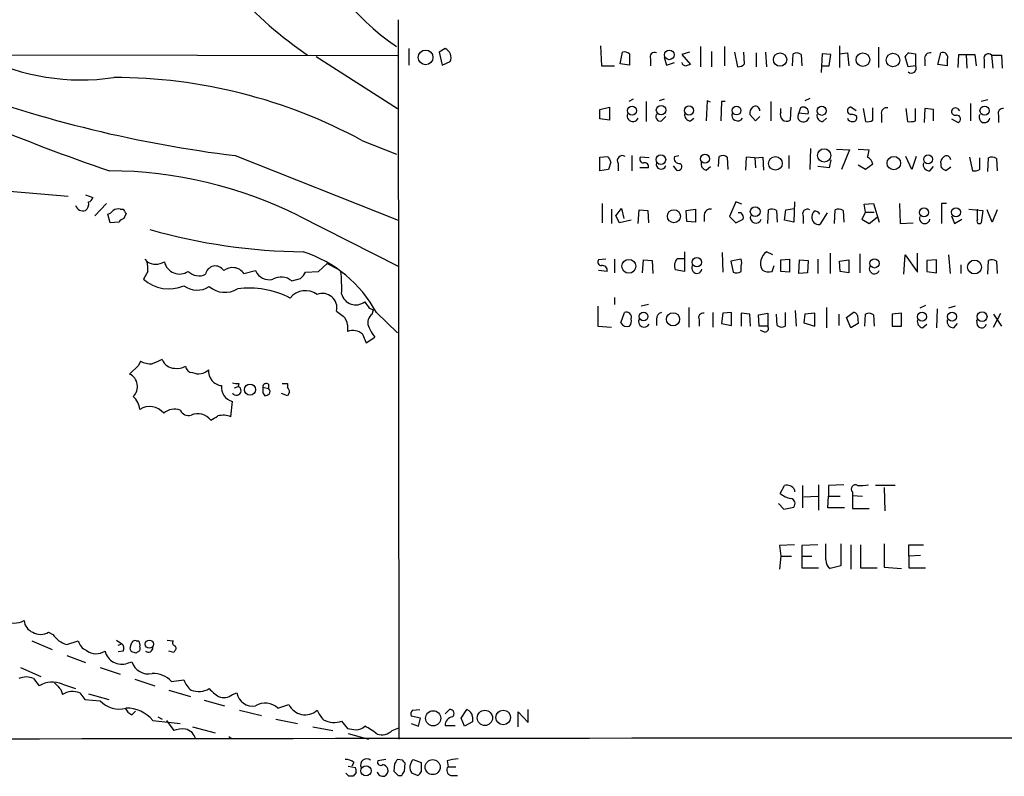
# Model space of a CAD drawing. Extents: x 5 to 1053, y 10 to 870.
# Drawn here: x 818 to 933, y 61 to 150 of the extents above; entities that cross this region are included whole.
import ezdxf

# ---------------------------------------------------------------- set-up
doc = ezdxf.new("R2010")
doc.units = 0
doc.header["$MEASUREMENT"] = 0
doc.layers.add('MAIN', color=5, linetype='CONTINUOUS')

msp = doc.modelspace()

# ---------------------------------------------------------------- linework, layer by layer
at = {"layer": 'MAIN'}
for p, q in [((862.4993, 149.6906), (862.584, 65.4473)), ((886.206, 146.6426), (886.2907, 144.2719)), ((897.89, 146.5579), (897.89, 144.1873)), ((900.684, 146.5579), (900.684, 144.2719)), ((914.146, 146.6426), (914.146, 144.1026)), ((918.718, 146.4733), (918.718, 144.1026)), ((862.4147, 145.4573), (798.322, 145.5419)), ((852.932, 145.3726), (862.4147, 139.2766)), ((863.7693, 146.3039), (863.7693, 144.3566)), ((868.0027, 146.3039), (867.3253, 145.8806)), ((867.3253, 145.8806), (867.664, 144.3566)), ((888.492, 144.5259), (888.746, 145.8806)), ((889.5927, 145.7113), (889.5927, 144.3566)), ((893.6567, 145.2879), (893.9107, 144.3566)), ((896.62, 145.8806), (895.6887, 145.6266)), ((895.6887, 145.6266), (896.7047, 144.4413)), ((899.16, 145.9653), (899.16, 144.1873)), ((901.8693, 145.8806), (902.208, 144.1873)), ((903.0547, 144.5259), (902.97, 145.8806)), ((904.4093, 145.7959), (904.4093, 144.1873)), ((905.51, 145.8806), (905.5947, 144.1873)), ((908.6427, 144.2719), (908.7273, 145.7113)), ((909.6587, 145.6266), (909.7433, 144.2719)), ((912.114, 145.7113), (912.0293, 143.5099)), ((913.13, 145.6266), (912.114, 145.7113)), ((912.9607, 144.2719), (913.13, 145.6266)), ((914.146, 145.7113), (915.0773, 145.7959)), ((915.0773, 145.7959), (915.2467, 144.2719)), ((922.1893, 144.1873), (921.8507, 145.3726)), ((922.274, 145.7959), (923.036, 145.7113)), ((923.036, 145.7113), (923.036, 144.2719)), ((925.6607, 144.4413), (925.9993, 145.7959)), ((928.0313, 144.1026), (928.116, 145.6266)), ((928.116, 145.6266), (929.9787, 145.6266)), ((928.9627, 145.6266), (929.0473, 144.0179)), ((929.9787, 145.6266), (930.148, 144.2719)), ((931.926, 145.5419), (932.0953, 144.0179)), ((931.926, 145.5419), (933.1113, 145.5419)), ((933.1113, 145.5419), (933.196, 144.0179)), ((867.664, 144.3566), (868.5953, 144.7799)), ((886.2907, 144.2719), (887.8147, 144.2719)), ((889.5927, 144.3566), (888.492, 144.5259)), ((892.048, 145.1186), (892.048, 144.2719)), ((893.9107, 144.3566), (894.842, 144.6953)), ((912.114, 144.2719), (912.9607, 144.2719)), ((923.036, 144.2719), (922.1893, 144.1873)), ((924.1367, 145.0339), (924.1367, 144.2719)), ((926.7613, 144.2719), (925.6607, 144.4413)), ((926.7613, 145.0339), (926.7613, 144.2719)), ((931.0793, 145.0339), (931.0793, 144.0179)), ((886.1213, 139.1919), (887.222, 139.4459)), ((887.222, 139.4459), (887.222, 137.9219)), ((890.016, 140.3773), (889.508, 140.1233)), ((891.54, 140.1233), (891.54, 137.7526)), ((893.6567, 140.3773), (893.064, 140.2079)), ((898.652, 140.2079), (898.5673, 137.8373)), ((899.0753, 140.0386), (898.652, 140.2079)), ((900.3453, 140.1233), (900.2607, 137.8373)), ((900.7687, 140.1233), (900.3453, 140.1233)), ((906.1027, 140.1233), (906.1027, 137.8373)), ((908.4733, 139.4459), (908.3887, 137.9219)), ((910.6747, 140.4619), (910.082, 140.2079)), ((916.0933, 139.0226), (915.5007, 139.4459)), ((929.4707, 139.8693), (929.4707, 137.8373)), ((931.5027, 140.2926), (930.7407, 140.1233)), ((886.1213, 138.0913), (886.1213, 139.1919)), ((893.318, 137.8373), (893.826, 138.3453)), ((904.3247, 137.8373), (903.6473, 138.5993)), ((904.8327, 138.3453), (904.3247, 137.8373)), ((907.288, 138.8533), (907.288, 139.2766)), ((909.574, 139.3613), (909.4047, 138.7686)), ((909.4047, 138.7686), (910.5053, 138.6839)), ((916.94, 139.2766), (917.194, 137.7526)), ((918.0407, 137.9219), (918.0407, 139.3613)), ((919.0567, 138.5993), (919.0567, 137.6679)), ((921.9353, 139.2766), (922.1047, 137.7526)), ((923.036, 137.8373), (923.036, 139.2766)), ((924.1367, 139.2766), (924.052, 137.6679)), ((925.1527, 139.1919), (924.1367, 139.2766)), ((925.1527, 137.8373), (925.1527, 139.1919)), ((927.9467, 139.2766), (928.2007, 139.0226)), ((932.7727, 138.5146), (932.7727, 137.6679)), ((887.222, 137.9219), (886.1213, 138.0913)), ((896.7047, 137.8373), (897.128, 138.1759)), ((912.1987, 137.7526), (912.622, 138.1759)), ((927.2693, 138.0913), (928.0313, 137.6679)), ((858.266, 135.5513), (862.33, 133.9426)), ((843.4493, 133.7733), (862.4993, 126.2379)), ((886.1213, 133.6039), (887.0527, 133.6886)), ((889.8467, 133.7733), (889.8467, 131.9953)), ((894.842, 133.6886), (895.35, 133.7733)), ((900.0067, 132.5033), (900.0913, 133.6886)), ((908.2193, 133.7733), (908.2193, 132.2493)), ((910.7593, 134.6199), (910.6747, 132.1646)), ((913.8073, 134.5353), (915.3313, 134.4506)), ((915.3313, 134.4506), (914.4, 132.1646)), ((916.3473, 134.5353), (917.6173, 134.4506)), ((922.6127, 132.1646), (921.9353, 133.6886)), ((923.1207, 133.6886), (922.6127, 132.1646)), ((886.1213, 131.9953), (886.1213, 133.6039)), ((887.3913, 133.0113), (887.1373, 132.1646)), ((888.238, 132.8419), (888.238, 131.9953)), ((891.8787, 133.5193), (890.8627, 133.6039)), ((894.6727, 132.5879), (895.096, 132.0799)), ((901.0227, 133.6039), (901.1073, 132.1646)), ((903.224, 133.6039), (903.1393, 132.0799)), ((904.24, 133.5193), (903.224, 133.6039)), ((904.24, 133.5193), (905.1713, 133.6039)), ((904.24, 133.5193), (904.3247, 132.3339)), ((905.1713, 133.6039), (905.256, 132.0799)), ((913.13, 133.2653), (912.9607, 132.3339)), ((917.194, 132.1646), (916.3473, 132.6726)), ((918.0407, 132.7573), (917.194, 132.1646)), ((926.084, 132.3339), (925.9993, 133.0959)), ((929.386, 133.6039), (929.7247, 131.9953)), ((930.5713, 132.1646), (930.5713, 133.5193)), ((931.5027, 131.9106), (931.5873, 133.5193)), ((932.5187, 133.4346), (932.6033, 131.9953)), ((887.1373, 132.1646), (886.1213, 131.9953)), ((891.794, 132.3339), (890.778, 132.3339)), ((898.5673, 132.0799), (899.0753, 132.5033)), ((912.9607, 132.3339), (911.606, 132.5033)), ((924.7293, 131.9953), (925.1527, 132.5033)), ((927.1847, 132.4186), (926.592, 131.9953)), ((817.0333, 129.6246), (823.8913, 129.0319)), ((825.9233, 129.2013), (826.77, 128.8626)), ((828.3787, 128.1853), (827.024, 126.7459)), ((886.3753, 128.1853), (886.3753, 125.8993)), ((902.0387, 128.3546), (901.2767, 126.6613)), ((902.716, 128.1006), (902.0387, 128.3546)), ((908.8967, 128.3546), (908.812, 125.9839)), ((917.0247, 128.1006), (918.1253, 128.1853)), ((917.194, 127.1693), (917.0247, 128.1006)), ((918.1253, 128.1853), (918.8027, 125.9839)), ((921.1733, 128.1853), (921.258, 125.8146)), ((926.6767, 128.1853), (926.084, 128.1853)), ((926.084, 128.1853), (926.084, 125.8146)), ((828.802, 125.8993), (828.548, 126.9153)), ((829.9873, 127.5079), (830.326, 127.5079)), ((830.6647, 126.9999), (830.4107, 126.4073)), ((850.9, 126.7459), (862.4993, 120.8193)), ((887.476, 127.5079), (887.476, 125.8146)), ((887.984, 126.7459), (888.6613, 127.5926)), ((888.4073, 125.8993), (887.984, 126.7459)), ((888.6613, 127.5926), (888.9153, 126.4073)), ((890.6087, 125.8146), (890.6933, 127.4233)), ((890.6933, 127.4233), (891.7093, 127.3386)), ((891.7093, 127.3386), (891.794, 125.8993)), ((896.1967, 127.3386), (897.2973, 127.5079)), ((896.2813, 126.0686), (896.1967, 127.3386)), ((897.2973, 127.5079), (897.2973, 125.9839)), ((898.3133, 126.8306), (898.3133, 126.0686)), ((902.6313, 127.0846), (902.2927, 127.0846)), ((905.764, 125.8146), (905.8487, 127.4233)), ((906.78, 127.3386), (906.8647, 125.9839)), ((907.7113, 126.2379), (907.8807, 127.4233)), ((907.8807, 127.4233), (908.8967, 127.5926)), ((912.7067, 127.0846), (911.86, 125.7299)), ((913.5533, 125.8146), (913.638, 127.4233)), ((914.5693, 127.3386), (914.654, 125.9839)), ((917.194, 127.1693), (916.7707, 126.3226)), ((917.194, 127.1693), (918.21, 127.1693)), ((927.2693, 126.7459), (927.608, 125.8146)), ((929.3013, 127.5079), (930.91, 127.3386)), ((930.3173, 126.3226), (930.3173, 127.5079)), ((930.91, 127.3386), (930.7407, 125.8993)), ((932.0107, 125.9839), (931.418, 127.4233)), ((932.6033, 127.4233), (932.0107, 125.9839)), ((829.818, 125.9839), (828.802, 125.8993)), ((889.762, 126.2379), (888.4073, 125.8993)), ((897.2973, 125.9839), (896.2813, 126.0686)), ((901.2767, 126.6613), (902.0387, 125.8993)), ((902.0387, 125.8993), (902.8853, 126.3226)), ((908.812, 125.9839), (907.7113, 126.2379)), ((909.9127, 126.6613), (909.9127, 125.8146)), ((916.7707, 126.3226), (917.6173, 125.8146)), ((917.6173, 125.8146), (918.5487, 126.5766)), ((921.258, 125.8146), (922.782, 125.8993)), ((927.608, 125.8146), (928.4547, 126.3226)), ((896.0273, 122.5126), (896.0273, 120.2266)), ((900.43, 122.4279), (900.5147, 120.1419)), ((906.3567, 122.1739), (905.5947, 122.5126)), ((913.0453, 122.3433), (913.0453, 119.9726)), ((916.5167, 122.2586), (916.5167, 120.0573)), ((921.6813, 119.8879), (921.8507, 122.1739)), ((921.8507, 122.1739), (923.29, 120.1419)), ((923.29, 120.1419), (923.29, 122.3433)), ((926.9307, 122.1739), (927.1, 119.9726)), ((832.866, 121.6659), (833.12, 121.3273)), ((853.186, 120.2266), (854.202, 121.1579)), ((854.202, 121.1579), (855.472, 120.4806)), ((886.7987, 121.6659), (885.952, 121.5813)), ((887.8147, 121.6659), (887.8147, 120.0573)), ((891.1167, 120.0573), (891.2013, 121.5813)), ((891.2013, 121.5813), (892.2173, 121.4966)), ((892.2173, 121.4966), (892.302, 119.9726)), ((895.1807, 121.7506), (895.9427, 121.7506)), ((902.6313, 121.6659), (901.446, 121.4119)), ((901.446, 121.4119), (901.7, 120.1419)), ((907.288, 121.5813), (908.304, 121.6659)), ((907.288, 120.2266), (907.288, 121.5813)), ((908.304, 121.6659), (908.304, 120.1419)), ((909.4047, 119.9726), (909.4893, 121.5813)), ((909.4893, 121.5813), (910.5053, 121.4966)), ((910.5053, 121.4966), (910.4207, 120.0573)), ((911.606, 121.6659), (911.606, 119.9726)), ((914.146, 121.4119), (915.2467, 121.5813)), ((914.2307, 120.2266), (914.146, 121.4119)), ((915.2467, 121.5813), (915.2467, 120.0573)), ((925.4913, 121.5813), (924.3907, 121.4966)), ((924.3907, 121.4966), (924.3907, 120.2266)), ((925.4913, 120.0573), (925.4913, 121.5813)), ((928.37, 120.9886), (928.37, 119.9726)), ((931.5027, 119.8879), (931.5873, 121.4966)), ((932.5187, 121.4119), (932.6033, 119.9726)), ((833.2047, 120.2266), (832.6967, 119.2953)), ((844.4653, 119.9726), (845.82, 120.3113)), ((851.662, 120.1419), (853.186, 120.2266)), ((886.968, 120.2266), (885.952, 120.3113)), ((896.0273, 120.2266), (894.9267, 120.3959)), ((902.6313, 120.2266), (902.6313, 120.8193)), ((906.272, 120.2266), (906.526, 120.9039)), ((908.304, 120.1419), (907.288, 120.2266)), ((910.4207, 120.0573), (909.4047, 119.9726)), ((915.2467, 120.0573), (914.2307, 120.2266)), ((924.3907, 120.2266), (925.4913, 120.0573)), ((850.0533, 119.1259), (851.0693, 119.3799)), ((887.8147, 117.1786), (887.8147, 116.3319)), ((855.3027, 115.5699), (856.0647, 114.9773)), ((859.1127, 115.9086), (859.6207, 115.7393)), ((859.4513, 115.2313), (859.6207, 115.7393)), ((859.9593, 115.4006), (862.4147, 113.0299)), ((885.8673, 116.1626), (885.8673, 113.7919)), ((888.5767, 114.2153), (889, 115.4006)), ((891.794, 116.3319), (890.9473, 116.1626)), ((896.5353, 115.9933), (896.5353, 113.7073)), ((899.3293, 115.4006), (899.3293, 113.7073)), ((900.5147, 115.3159), (900.3453, 114.1306)), ((901.5307, 115.4006), (900.5147, 115.3159)), ((901.5307, 113.8766), (901.5307, 115.4006)), ((903.6473, 115.2313), (902.6313, 115.3159)), ((902.6313, 115.3159), (902.6313, 113.7919)), ((903.732, 113.7919), (903.6473, 115.2313)), ((904.6633, 115.1466), (905.764, 115.3159)), ((905.764, 115.3159), (905.764, 113.7919)), ((906.8647, 113.8766), (906.78, 115.2313)), ((907.796, 115.4006), (907.796, 113.7919)), ((908.9813, 115.6546), (909.066, 113.7919)), ((910.082, 115.2313), (909.9973, 114.2153)), ((911.2673, 115.3159), (910.082, 115.2313)), ((911.2673, 113.7919), (911.2673, 115.3159)), ((912.622, 115.9933), (912.622, 113.6226)), ((914.0613, 115.2313), (914.0613, 113.8766)), ((914.9927, 114.8079), (915.7547, 115.4006)), ((917.1093, 113.7919), (917.194, 115.2313)), ((921.4273, 115.3159), (920.3267, 115.2313)), ((920.3267, 115.2313), (920.3267, 113.7919)), ((921.4273, 113.7919), (921.4273, 115.3159)), ((924.2213, 116.2473), (923.544, 115.9086)), ((925.576, 115.8239), (925.4913, 113.6226)), ((927.6927, 116.1626), (926.9307, 115.9086)), ((932.18, 113.7073), (933.0267, 115.3159)), ((932.18, 115.2313), (933.1113, 113.7919)), ((892.7253, 114.6386), (892.7253, 113.8766)), ((897.7207, 114.5539), (897.7207, 113.7919)), ((900.3453, 114.1306), (901.5307, 113.8766)), ((904.748, 113.7919), (904.6633, 115.1466)), ((909.9973, 114.2153), (911.2673, 113.7919)), ((915.5007, 113.6226), (914.9927, 114.8079)), ((916.3473, 114.1306), (915.5007, 113.6226)), ((916.2627, 115.0619), (916.3473, 114.1306)), ((918.1253, 115.1466), (918.21, 113.7919)), ((927.5233, 113.6226), (927.9467, 114.1306)), ((930.3173, 113.8766), (930.2327, 114.5539)), ((856.5727, 113.9613), (856.5727, 113.1993)), ((885.8673, 113.7919), (887.476, 113.7073)), ((905.764, 113.7919), (904.748, 113.7919)), ((905.4253, 113.1146), (904.9173, 113.2839)), ((920.3267, 113.7919), (921.4273, 113.7919)), ((923.8827, 113.6226), (924.3907, 114.0459)), ((858.3507, 112.8606), (858.774, 111.8446)), ((858.774, 111.8446), (859.79, 112.5219)), ((832.358, 109.7279), (832.104, 109.2199)), ((832.104, 109.2199), (831.088, 108.2039)), ((843.3647, 106.5953), (843.788, 106.7646)), ((843.8727, 107.1033), (843.788, 106.7646)), ((846.6667, 106.6799), (847.344, 106.5106)), ((847.344, 107.0186), (847.344, 106.5106)), ((848.9527, 107.1033), (849.5453, 107.1033)), ((849.5453, 107.1033), (849.5453, 106.6799)), ((849.7993, 106.0873), (849.5453, 105.6639)), ((842.9413, 103.2086), (843.1107, 104.9866)), ((846.6667, 106.0026), (846.9207, 105.6639)), ((849.5453, 105.6639), (848.868, 105.9179)), ((907.2033, 94.2339), (907.7113, 95.1653)), ((908.8967, 94.6573), (908.8967, 94.4033)), ((909.828, 95.1653), (909.828, 92.5406)), ((911.6907, 95.2499), (911.6907, 92.2866)), ((914.654, 95.2499), (912.876, 95.1653)), ((912.876, 95.1653), (912.876, 93.8953)), ((920.6653, 95.1653), (918.3793, 95.1653)), ((919.3953, 94.9113), (919.48, 92.2019)), ((909.9973, 93.8106), (911.606, 93.8953)), ((912.7913, 92.5406), (912.876, 93.8953)), ((912.876, 93.8953), (914.2307, 93.8953)), ((915.67, 94.4033), (915.67, 93.9799)), ((915.67, 93.9799), (916.8553, 93.8953)), ((915.67, 93.9799), (915.67, 92.4559)), ((907.034, 93.0486), (907.6267, 92.3713)), ((907.6267, 92.3713), (908.812, 92.6253)), ((914.7387, 92.5406), (912.7913, 92.5406)), ((915.67, 92.4559), (917.6173, 92.4559)), ((908.8967, 88.2226), (907.1187, 88.1379)), ((907.1187, 88.1379), (907.288, 86.8679)), ((911.606, 88.2226), (909.7433, 88.1379)), ((909.7433, 88.1379), (909.7433, 86.8679)), ((912.5373, 86.4446), (912.5373, 88.3073)), ((914.3153, 88.3073), (914.3153, 85.7673)), ((915.5007, 88.2226), (915.5007, 85.3439)), ((916.6013, 88.2226), (916.6013, 85.5133)), ((919.3953, 88.3073), (919.3953, 85.5979)), ((922.274, 86.8679), (922.274, 88.2226)), ((922.274, 88.2226), (923.9673, 88.2226)), ((907.288, 86.8679), (907.1187, 85.3439)), ((907.288, 86.8679), (908.558, 86.8679)), ((909.7433, 86.8679), (910.9287, 86.8679)), ((909.7433, 86.8679), (909.7433, 85.5133)), ((923.6287, 86.9526), (922.274, 86.8679)), ((922.274, 86.8679), (922.274, 85.5133)), ((909.7433, 85.5133), (911.6907, 85.5133)), ((914.3153, 85.7673), (913.0453, 85.4286)), ((916.6013, 85.5133), (918.5487, 85.5133)), ((919.3953, 85.5979), (921.4273, 85.4286)), ((922.274, 85.5133), (924.2213, 85.5133)), ((821.6053, 77.9779), (822.1133, 77.7239)), ((819.658, 76.9619), (822.0287, 75.9459)), ((823.722, 76.5386), (825.0767, 76.9619)), ((829.564, 77.0466), (830.1567, 76.6233)), ((829.7333, 76.4539), (830.1567, 76.6233)), ((831.85, 76.9619), (832.104, 76.9619)), ((835.4907, 77.0466), (836.168, 76.9619)), ((823.722, 75.2686), (825.9233, 74.4219)), ((830.326, 75.7766), (829.7333, 75.6919)), ((832.0193, 75.6919), (831.85, 75.5226)), ((836.2527, 75.6073), (835.66, 75.7766)), ((836.3373, 75.7766), (836.2527, 75.6073)), ((818.3033, 73.8293), (820.674, 72.8133)), ((827.6167, 73.8293), (829.9873, 73.0673)), ((830.834, 74.3373), (831.342, 74.5066)), ((819.8273, 72.5593), (820.5047, 71.7126)), ((823.214, 71.8819), (824.738, 71.3739)), ((831.6807, 72.4746), (834.0513, 71.7126)), ((835.9987, 72.2206), (837.438, 72.3899)), ((823.0447, 71.2893), (823.214, 70.6966)), ((825.246, 70.8659), (825.8387, 70.1039)), ((826.262, 70.7813), (828.6327, 70.1039)), ((835.66, 71.2046), (838.2, 70.4426)), ((843.1107, 70.6966), (843.6187, 70.8659)), ((825.8387, 70.1039), (827.6167, 69.9346)), ((839.8087, 70.0193), (842.1793, 69.3419)), ((848.4447, 69.0879), (849.7147, 69.5113)), ((831.342, 68.3259), (831.7653, 68.7493)), ((834.39, 68.0719), (834.898, 67.8179)), ((843.9573, 68.8339), (846.4973, 68.2413)), ((865.124, 67.9026), (864.0233, 68.1566)), ((864.1927, 68.8339), (865.0393, 68.9186)), ((868.0027, 68.4106), (868.5107, 68.9186)), ((869.8653, 67.9026), (870.5427, 68.9186)), ((871.22, 68.0719), (871.22, 67.4793)), ((876.554, 66.8866), (876.554, 68.6646)), ((876.554, 68.6646), (877.7393, 67.3946)), ((877.7393, 67.3946), (877.7393, 68.9186)), ((833.7973, 67.6486), (837.0147, 67.3099)), ((835.406, 67.6486), (836.2527, 66.4633)), ((838.454, 66.8866), (841.0787, 66.2093)), ((848.1907, 67.8179), (850.7307, 67.3099)), ((852.5087, 66.8866), (854.8793, 66.4633)), ((855.8953, 67.5639), (856.5727, 66.7173)), ((864.0233, 67.3099), (864.87, 66.9713)), ((864.87, 66.9713), (865.124, 67.9026)), ((868.0027, 67.0559), (869.188, 67.0559)), ((870.2887, 66.9713), (869.8653, 67.9026)), ((871.22, 67.4793), (870.2887, 66.9713)), ((842.6873, 65.7859), (843.026, 65.5319)), ((856.6573, 66.1246), (859.028, 65.4473)), ((861.822, 66.4633), (862.584, 66.8019)), ((856.6573, 62.3146), (857.504, 62.1453)), ((857.3347, 62.7379), (857.0807, 62.3146)), ((861.06, 63.0766), (860.1287, 62.9073)), ((862.076, 62.5686), (861.9913, 61.7219)), ((863.0073, 62.9919), (862.4147, 63.0766)), ((863.2613, 61.7219), (863.346, 62.6533)), ((864.2773, 63.0766), (865.2087, 62.7379)), ((865.2087, 62.7379), (865.2087, 61.6373)), ((868.2567, 62.9073), (868.3413, 62.2299)), ((868.3413, 62.2299), (869.2727, 62.2299)), ((856.742, 61.1293), (856.4033, 61.4679)), ((857.5887, 61.5526), (857.25, 61.1293)), ((862.4993, 61.2139), (862.9227, 61.2139)), ((864.7853, 61.2139), (864.108, 61.4679)), ((868.68, 61.2139), (869.442, 61.2139))]:
    msp.add_line(p, q, dxfattribs=at)
for centre, radius in [((865.7197, 145.2778), 0.8577), ((894.2407, 145.5705), 0.5662), ((907.1968, 145.0179), 0.7786), ((916.8939, 145.0093), 0.7964), ((920.412, 144.9625), 0.7901), ((889.8767, 139.0394), 0.5338), ((893.2706, 139.0999), 0.5499), ((896.5417, 139.056), 0.5423), ((902.105, 139.0564), 0.5233), ((912.0822, 139.0242), 0.5323), ((931.1331, 139.0312), 0.5369), ((893.25, 133.3036), 0.5644), ((898.406, 133.4068), 0.5291), ((906.6531, 132.8678), 0.799), ((912.3664, 133.7996), 0.7773), ((920.5177, 132.8961), 0.7872), ((924.5306, 133.3435), 0.525), ((894.7762, 126.6756), 0.7663), ((904.288, 127.2184), 0.5716), ((924.041, 127.1209), 0.5264), ((927.7968, 127.1381), 0.5336), ((889.5064, 120.8187), 0.8095), ((897.4703, 121.2935), 0.5478), ((918.2505, 121.1627), 0.5436), ((929.9634, 120.7333), 0.8092), ((891.2252, 114.9411), 0.5186), ((894.6772, 114.6161), 0.7716), ((923.8139, 114.9164), 0.5242), ((927.3328, 114.9244), 0.5302), ((930.8399, 114.9216), 0.5811), ((845.1696, 106.3844), 0.6509), ((833.3903, 76.5805), 0.4746), ((866.6056, 67.9026), 0.8845), ((872.6593, 67.945), 0.8886), ((874.7981, 67.995), 0.8557), ((858.7464, 61.7452), 0.5947), ((866.5464, 62.1842), 0.8789)]:
    msp.add_circle(centre, radius, dxfattribs=at)
for centre, radius, start, end in [((876.3306, 167.8597), 25.4909, 195.329715, 236.685097), ((879.4855, 185.8165), 48.807, 222.262231, 235.606872), ((825.417, 168.9998), 26.3591, 243.683611, 278.307044), ((867.5578, 145.2537), 1.1406, 335.45502, 67.040852), ((889.0001, 144.9493), 0.9653, 52.12814, 105.261365), ((892.4854, 145.3585), 0.4989, 61.256631, 208.743369), ((909.1232, 144.9015), 0.9014, 53.553434, 116.053368), ((922.5701, 145.0765), 0.778, 112.371722, 157.628278), ((924.7547, 145.1779), 0.6346, 76.883564, 193.116436), ((926.2533, 145.2879), 0.568, 333.434949, 116.565051), ((931.571, 145.174), 0.5112, 46.022323, 195.903834), ((896.2484, 144.8504), 0.5808, 195.488731, 264.893097), ((938.8007, 17.3567), 133.8752, 108.327138, 108.556321), ((902.3047, 145.1734), 0.9908, 264.399307, 319.194862), ((922.5788, 143.9756), 0.5448, 224.36795, 32.946273), ((829.2345, 82.0237), 60.8936, 61.526143, 90.008656), ((861.4053, 279.8243), 147.1506, 249.696348, 262.991037), ((904.6328, 138.6961), 0.9902, 130.782042, 185.60984), ((904.3141, 139.0438), 0.519, 357.659093, 129.213282), ((909.9112, 138.846), 0.6158, 344.738353, 123.199776), ((915.5006, 139.0226), 0.4233, 89.986464, 270.013536), ((889.9736, 138.4299), 0.6732, 158.190688, 338.201751), ((893.1779, 138.329), 0.5112, 136.030389, 285.903834), ((896.754, 138.5711), 0.7354, 171.176833, 266.156387), ((902.2221, 138.5005), 0.6634, 156.162913, 330.707168), ((907.9654, 138.5378), 0.7473, 155.026184, 304.500231), ((909.9368, 138.3734), 0.6628, 143.39808, 350.202319), ((912.2482, 138.4865), 0.7356, 171.179222, 266.141365), ((915.531, 137.6501), 0.9497, 47.056676, 91.828353), ((915.7359, 138.2135), 0.4613, 272.335786, 16.600508), ((919.6748, 138.7432), 0.6346, 76.894405, 193.105595), ((927.6942, 138.927), 0.4312, 54.16115, 189.840197), ((927.735, 138.9803), 0.4827, 195.254078, 285.254078), ((927.8761, 138.0771), 0.4376, 290.770566, 91.845922), ((931.1238, 138.275), 0.6406, 149.588416, 351.100839), ((933.2595, 138.7475), 0.5396, 78.69215, 205.567878), ((900.9838, 344.24), 224.2103, 247.12158, 251.196974), ((915.6526, 138.3429), 0.5991, 196.187132, 279.812958), ((917.4058, 138.8955), 1.1624, 259.501163, 303.109008), ((922.3163, 140.5884), 2.8437, 265.732647, 284.66029), ((1056.5269, 217.9899), 189.2834, 206.447062, 206.676272), ((888.7566, 133.17), 0.6137, 57.6799, 212.3201), ((895.4384, 133.4714), 0.6347, 159.989129, 277.323209), ((900.4873, 132.8795), 0.9008, 53.5321, 116.078638), ((912.2519, 135.0832), 5.4026, 344.108649, 353.275665), ((927.1, 132.7572), 1.1516, 126.024081, 162.896174), ((926.6767, 133.2484), 0.5082, 1.905397, 119.985395), ((891.2013, 133.3499), 0.4233, 143.124688, 270), ((891.3283, 132.4609), 0.4827, 344.745922, 105.254078), ((893.2777, 132.7639), 0.5759, 163.588562, 342.203777), ((895.2759, 132.4786), 0.4374, 245.71432, 56.179112), ((898.6877, 132.8107), 0.7407, 164.286243, 260.644506), ((917.0091, 132.6658), 1.0357, 5.068709, 64.92696), ((924.7022, 132.7505), 0.7557, 166.524615, 272.055151), ((931.9832, 132.7095), 0.9014, 53.553434, 116.053368), ((828.527, 81.6971), 50.2986, 63.589204, 89.783226), ((841.688, 5.1646), 152.6261, 56.200547, 56.42973), ((929.9365, 133.1378), 1.162, 259.497569, 303.115652), ((825.6392, 128.2519), 0.9565, 199.582909, 287.279338), ((825.3309, 128.1005), 0.9651, 307.866132, 15.264491), ((826.1775, 128.9471), 0.5985, 278.116564, 351.883436), ((828.21, 128.0152), 1.1507, 287.082228, 323.98361), ((829.7333, 126.5769), 0.9651, 74.739674, 127.882794), ((957.5068, 211.9365), 152.6537, 213.578079, 213.807241), ((899.0471, 126.7812), 0.7354, 81.169134, 176.148614), ((902.1238, 126.4921), 0.7801, 347.451277, 49.41862), ((904.3708, 126.5458), 0.6694, 162.60717, 340.525786), ((906.2446, 126.6137), 0.9012, 53.550995, 116.058953), ((910.3904, 126.9456), 0.5559, 59.241287, 210.758713), ((911.8842, 126.6025), 0.9573, 137.120783, 176.478547), ((911.3177, 126.6772), 0.5923, 23.704158, 103.175159), ((914.0339, 126.6137), 0.9012, 53.550995, 116.058953), ((830.7494, 125.3066), 1.1516, 107.103826, 143.975919), ((911.6907, 126.4919), 0.7806, 167.466416, 282.526419), ((924.1222, 126.4415), 0.6186, 159.185936, 348.91893), ((930.529, 126.111), 0.2994, 135.013536, 315), ((852.0962, 189.9055), 67.3964, 253.946459, 269.41493), ((846.8272, 108.3079), 14.9251, 28.37366, 72.126277), ((906.6219, 121.1468), 1.709, 126.946338, 206.064271), ((834.136, 123.2087), 2.1382, 241.629916, 298.370084), ((829.8601, 120.5228), 3.3577, 354.939051, 13.862835), ((836.9281, 121.7393), 1.8233, 193.059861, 303.936719), ((886.2906, 121.3272), 0.4233, 143.113861, 270.013536), ((896.1688, 120.8642), 1.3274, 138.105507, 200.657586), ((901.6584, 121.2426), 1.061, 336.486577, 23.513423), ((931.9833, 120.6875), 0.9008, 53.5321, 116.078638), ((839.1949, 121.4544), 1.7514, 224.511886, 296.560662), ((841.1154, 119.7045), 1.1521, 31.783443, 170.840187), ((843.1195, 119.0187), 1.6496, 35.328928, 128.408108), ((847.4325, 120.9963), 1.752, 203.016086, 283.853811), ((849.8413, 120.9466), 1.9906, 308.089814, 336.155872), ((836.1699, 118.2798), 19.737, 358.031699, 5.660679), ((886.3886, 120.3245), 0.5876, 350.409439, 99.590561), ((897.4697, 120.5902), 0.5996, 148.454472, 349.469554), ((902.0959, 120.9515), 0.9012, 243.941047, 306.449005), ((905.8487, 121.497), 1.3391, 235.315401, 288.428184), ((918.242, 120.5428), 0.6067, 152.885872, 337.565407), ((835.6786, 122.7178), 4.5393, 228.935545, 292.804633), ((848.8256, 117.5599), 1.9899, 51.904551, 119.293445), ((838.9804, 120.6165), 2.592, 233.483776, 303.241912), ((842.2216, 120.5231), 2.7599, 228.734199, 302.469919), ((844.9808, 107.4648), 10.8056, 63.014511, 96.789727), ((851.6658, 115.7117), 2.2551, 53.19718, 142.198108), ((853.6458, 115.9404), 1.6978, 347.395423, 111.749395), ((857.5463, 117.9984), 1.6979, 193.504265, 308.558629), ((1049.3585, 243.2895), 228.9527, 213.575483, 213.804666), ((860.2472, 114.2153), 1.2906, 128.073947, 199.150933), ((889.2258, 114.8644), 0.5818, 337.16348, 112.83652), ((893.4662, 114.6738), 0.7418, 101.525044, 182.720065), ((898.2074, 114.7868), 0.5396, 78.681738, 205.572461), ((915.8224, 114.9519), 0.4538, 14.027058, 98.580088), ((917.5899, 114.4217), 0.9012, 53.550995, 116.058953), ((855.3023, 113.9611), 1.2704, 0.00902, 53.121082), ((889.3387, 114.6132), 0.8597, 207.572595, 287.18505), ((888.8307, 114.3845), 0.9653, 322.12814, 15.261365), ((891.3001, 114.3705), 0.6634, 156.162913, 330.707168), ((924.0029, 114.3534), 0.7406, 164.291595, 260.659773), ((927.4964, 114.3779), 0.7559, 166.535519, 272.039726), ((857.1792, 111.5469), 1.7602, 48.274821, 110.155251), ((863.4318, 115.5706), 4.7495, 201.99384, 219.934081), ((905.4254, 113.5379), 0.4233, 269.986465, 36.875312), ((907.4001, 114.6015), 0.9012, 233.550995, 296.058953), ((930.7914, 114.1644), 0.5547, 211.259632, 347.665012), ((833.5938, 111.793), 2.4066, 239.102796, 272.831851), ((961.3065, -186.6845), 322.3971, 113.084575, 113.313756), ((836.3842, 110.4753), 1.5947, 201.251622, 268.314682), ((836.6761, 110.4892), 1.6432, 258.101285, 304.519837), ((838.4809, 109.2546), 0.8817, 187.776287, 268.251699), ((839.1314, 109.9396), 1.7065, 246.61228, 313.993332), ((842.0021, 108.5362), 1.6946, 174.048513, 264.534665), ((830.3709, 106.7418), 1.6285, 314.450172, 63.873946), ((843.6609, 108.6697), 1.5806, 249.629778, 277.700518), ((843.5164, 106.6275), 1.6903, 172.460011, 256.112559), ((843.5854, 106.2626), 0.5413, 208.710153, 68.021704), ((1016.0166, 106.3412), 169.3502, 179.885409, 180.114558), ((847.09, 106.68), 0.4233, 53.124688, 180.013536), ((846.9957, 106.1231), 0.521, 326.206235, 48.04957), ((848.8438, 106.0285), 0.9573, 3.521453, 42.879217), ((829.8184, 103.7804), 2.4702, 6.38937, 46.738785), ((804.8247, 232.7486), 133.8753, 288.327124, 288.556307), ((833.4321, 102.2718), 2.1269, 39.752455, 123.013139), ((836.3439, 102.0599), 2.0251, 70.655074, 129.079586), ((837.9884, 104.4), 1.0642, 203.797396, 286.166523), ((839.0703, 101.7029), 1.8501, 35.806968, 115.127278), ((713.994, 314.6893), 246.8298, 300.851156, 301.080338), ((842.0522, 100.9649), 2.4134, 68.383305, 105.252412), ((907.9865, 94.1704), 1.0323, 28.143992, 105.462014), ((916.0208, 94.742), 0.4875, 60.253661, 223.994623), ((916.6014, 99.6554), 4.5029, 265.686199, 281.936301), ((908.8674, 96.143), 2.5326, 228.922403, 261.047603), ((908.331, 93.0294), 0.6282, 319.965551, 76.908314), ((914.0053, 86.5436), 1.4713, 183.858111, 229.271992), ((817.5414, 81.7488), 2.6913, 243.867196, 296.130892), ((820.3472, 79.4896), 1.6281, 185.533755, 248.204472), ((820.674, 79.5582), 1.8343, 239.488369, 300.511631), ((824.5076, 79.2891), 2.8605, 213.173418, 254.059557), ((826.5813, 77.2907), 1.5401, 192.327049, 248.145396), ((829.7756, 76.1068), 0.6419, 329.039305, 53.578205), ((831.5537, 76.0729), 0.4359, 150.941566, 240.941566), ((704.2499, 118.8661), 133.8752, 341.453843, 341.683013), ((831.6806, 76.6234), 0.3785, 63.414641, 153.448488), ((831.9487, 76.0729), 0.3875, 280.497939, 33.11188), ((831.6808, 76.4963), 0.6292, 340.338213, 47.731211), ((833.2954, 76.1454), 0.5049, 226.934553, 6.197316), ((836.4925, 76.7502), 0.3874, 146.880041, 259.51391), ((836.1104, 76.1114), 0.4045, 304.126202, 39.613322), ((827.1669, 77.3322), 1.8726, 231.765956, 303.825847), ((830.1689, 76.2372), 2.013, 193.227156, 289.293673), ((789.2735, -51.3852), 133.8594, 71.45383, 71.683027), ((833.2545, 75.1017), 2.0029, 197.28423, 283.224468), ((818.9806, 70.6696), 2.0707, 65.864732, 114.132743), ((833.8093, 70.1177), 3.0357, 43.845511, 91.823513), ((822.0255, 69.138), 2.9902, 66.580508, 120.570079), ((1013.1635, 262.1701), 269.4079, 224.885409, 225.114592), ((839.6401, 73.0679), 2.3041, 197.112967, 233.967142), ((824.3993, 68.7493), 2.2797, 68.19719, 121.328413), ((839.1713, 73.4364), 2.4015, 248.334163, 300.810314), ((843.7451, 74.2099), 4.3845, 220.302505, 239.229875), ((842.1012, 71.869), 1.5471, 247.21377, 310.730236), ((845.5079, 71.2429), 1.9264, 191.285435, 279.32346), ((829.87, 72.1367), 3.1507, 224.341605, 284.609628), ((846.973, 67.5688), 2.115, 45.907982, 123.034884), ((851.623, 70.4267), 2.1165, 205.626753, 311.185925), ((831.7656, 69.5115), 1.259, 199.661171, 250.338829), ((830.7461, 65.1364), 3.9523, 39.466272, 91.180113), ((856.4978, 70.43), 3.8296, 204.631669, 224.763023), ((864.6162, 68.3682), 0.6295, 132.282873, 199.640967), ((869.0427, 67.0501), 1.0399, 100.717805, 179.680469), ((868.6006, 68.4635), 0.4639, 302.419092, 101.174287), ((870.2322, 67.9759), 0.9925, 5.550896, 71.769509), ((855.0279, 70.0343), 2.6182, 241.502713, 289.347053), ((857.6261, 67.889), 1.3416, 268.402575, 316.839432), ((855.9316, 61.2627), 6.3035, 49.276847, 64.908261), ((837.2687, 63.8377), 2.8153, 83.092324, 111.154403), ((837.3322, 65.1721), 1.4862, 10.671046, 79.332743), ((899.4307, 320.6324), 257.5067, 260.419421, 260.648604), ((860.552, 67.8516), 1.8816, 254.336524, 312.451897), ((958.3001, -79161.3703), 79226.9591, 89.931330855, 90.160513811), ((856.4247, 61.7015), 1.3792, 48.715594, 94.407945), ((858.8257, 62.4464), 0.7113, 50.088182, 205.044632), ((860.4674, 62.7549), 0.3714, 155.774365, 313.134099), ((860.5098, 61.6374), 0.8725, 22.826965, 75.97172), ((989.2337, -21.8446), 152.6259, 146.192738, 146.421942), ((778.5142, -21.8649), 119.7487, 44.893901, 45.12305), ((865.1183, 62.1748), 1.2331, 133.001967, 214.980219), ((868.8225, 61.8259), 0.6283, 139.984264, 256.892617), ((869.7113, 58.9361), 4.2292, 92.501675, 110.117139), ((856.996, -65.8706), 127.0002, 89.885409, 90.114591), ((856.6565, 61.7218), 0.9474, 349.712463, 26.551528), ((860.7212, 61.8065), 0.6981, 194.02828, 284.052168), ((860.5943, 61.8066), 0.7393, 293.635147, 13.237414), ((989.2452, 188.4678), 179.6053, 224.885409, 225.114592), ((736.092, 146.1179), 152.6261, 326.200547, 326.42973), ((864.4884, 61.9342), 0.7791, 292.400936, 337.599064)]:
    msp.add_arc(centre, radius, start, end, dxfattribs=at)

doc.saveas('drawing.dxf')
